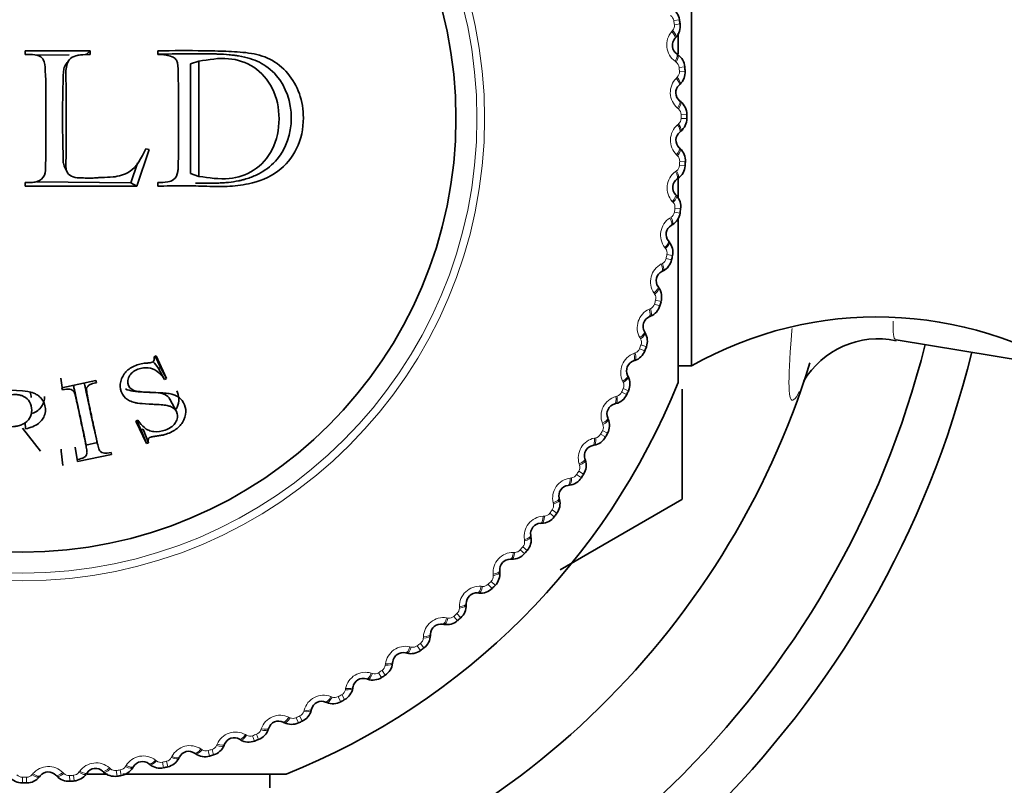
# Model space of a CAD drawing. Units: millimetres. Extents: x 0 to 1478, y 0 to 1758.
# Drawn here: x 772 to 793, y 778 to 794 of the extents above; entities that cross this region are included whole.
import ezdxf
from ezdxf import colors
from ezdxf.entities.mleader import LeaderData, LeaderLine
from ezdxf.math import Vec2, Vec3

# ---------------------------------------------------------------- set-up
doc = ezdxf.new("R2010")
doc.units = ezdxf.units.MM
doc.layers.add('DV3_Défaut', color=7, linetype='Continuous')
doc.layers.add('Défaut', color=7, linetype='Continuous')

# ---------------------------------------------------------------- blocks, each defined once
blk = doc.blocks.new('_DOT')
at = {"color": 0}
blk.add_line((0, 0), (-1, 0), dxfattribs=at)
at = {"color": 0, "const_width": 0.333}
blk.add_lwpolyline([(-0.1665, 0, 1), (0.1665, 0, 1)], format="xyb", close=True, dxfattribs=at)
blk = doc.blocks.new('SE2')
at = {"layer": 'DV3_Défaut', "color": 7, "linetype": 'Continuous', "lineweight": 35}
for p, q in [((786.517, 797.644), (786.517, 787.145)), ((786.185, 794.115), (786.166, 794.094)), ((786.232, 794.207), (786.232, 793.768)), ((772.372, 793.754), (772.372, 793.832)), ((772.372, 793.832), (773.751, 793.832)), ((772.597, 793.74), (773.308, 793.747)), ((773.669, 793.75), (773.751, 793.832)), ((773.751, 793.832), (773.751, 793.754)), ((775.188, 793.754), (775.188, 793.832)), ((786.202, 793.765), (786.226, 793.749)), ((775.887, 793.552), (776.062, 793.609)), ((775.887, 793.552), (775.887, 791.225)), ((776.062, 793.609), (776.062, 791.167)), ((786.273, 793.122), (786.252, 793.102)), ((786.265, 792.771), (786.287, 792.753)), ((786.289, 792.124), (786.267, 792.106)), ((775.008, 791.738), (774.743, 790.958)), ((774.936, 791.752), (775.008, 791.738)), ((786.256, 791.775), (786.277, 791.756)), ((774.761, 791.45), (774.619, 791.032)), ((775.887, 791.225), (776.062, 791.167)), ((772.372, 790.958), (772.372, 791.035)), ((774.619, 791.032), (772.619, 791.051)), ((774.619, 791.032), (774.743, 790.958)), ((775.188, 790.958), (775.188, 791.035)), ((786.234, 791.128), (786.211, 791.111)), ((786.232, 791.167), (786.232, 790.698)), ((774.743, 790.958), (772.372, 790.958)), ((786.177, 790.783), (786.196, 790.761)), ((786.109, 790.138), (786.084, 790.123)), ((786.232, 790.266), (786.232, 786.794)), ((786.026, 789.798), (786.044, 789.775)), ((785.912, 789.16), (785.887, 789.147)), ((785.806, 788.827), (785.822, 788.803)), ((785.647, 788.199), (785.621, 788.187)), ((785.517, 787.873), (785.532, 787.848)), ((790.863, 787.701), (794.488, 787.097)), ((775.153, 787.356), (775.111, 787.336)), ((775.246, 787.111), (775.136, 787.348)), ((775.377, 786.875), (775.153, 787.356)), ((785.314, 787.258), (785.287, 787.249)), ((775.207, 787.092), (775.246, 787.111)), ((775.207, 787.092), (775.335, 786.856)), ((775.246, 787.111), (775.377, 786.875)), ((786.232, 787.145), (786.517, 787.145)), ((773.128, 786.884), (773.165, 786.635)), ((773.875, 786.832), (773.156, 786.679)), ((773.885, 786.788), (773.875, 786.832)), ((775.335, 786.856), (775.377, 786.875)), ((785.161, 786.943), (785.174, 786.917)), ((773.156, 786.679), (773.165, 786.635)), ((786.317, 786.653), (786.317, 784.313)), ((775.584, 786.176), (775.447, 786.437)), ((784.914, 786.344), (784.886, 786.337)), ((774.766, 785.991), (774.725, 785.972)), ((774.725, 785.972), (774.948, 785.495)), ((774.745, 785.981), (774.838, 785.782)), ((784.739, 786.041), (784.75, 786.014)), ((772.316, 785.826), (772.697, 785.336)), ((772.377, 785.943), (772.379, 785.808)), ((773.659, 785.49), (773.603, 785.779)), ((773.836, 785.812), (773.902, 785.524)), ((774.838, 785.782), (774.877, 785.8)), ((774.838, 785.782), (774.948, 785.495)), ((774.877, 785.8), (774.989, 785.514)), ((773.139, 785.336), (773.139, 785.378)), ((773.139, 785.336), (773.174, 785.029)), ((773.439, 785.417), (773.488, 785.114)), ((773.664, 785.465), (773.907, 785.516)), ((774.948, 785.495), (774.989, 785.514)), ((784.451, 785.461), (784.422, 785.455)), ((773.479, 785.157), (773.488, 785.114)), ((773.488, 785.114), (774.208, 785.267)), ((774.208, 785.267), (774.199, 785.31)), ((784.255, 785.171), (784.264, 785.143)), ((783.925, 784.613), (783.896, 784.61)), ((783.709, 784.337), (783.716, 784.31)), ((786.315, 784.311), (783.73, 782.818)), ((783.34, 783.805), (783.312, 783.803)), ((783.105, 783.545), (783.11, 783.517)), ((782.699, 783.04), (782.671, 783.041)), ((782.446, 782.798), (782.449, 782.77)), ((782.006, 782.323), (781.977, 782.326)), ((781.736, 782.1), (781.737, 782.071)), ((781.263, 781.658), (781.234, 781.663)), ((780.977, 781.454), (780.976, 781.426)), ((780.474, 781.047), (780.446, 781.054)), ((780.175, 780.864), (780.172, 780.836)), ((779.332, 780.333), (779.327, 780.305)), ((779.644, 780.494), (779.616, 780.503)), ((778.776, 780.002), (778.749, 780.012)), ((778.454, 779.863), (778.447, 779.836)), ((777.875, 779.572), (777.849, 779.585)), ((777.544, 779.458), (777.535, 779.43)), ((776.608, 779.118), (776.597, 779.091)), ((776.946, 779.208), (776.922, 779.223)), ((775.994, 778.912), (775.97, 778.928)), ((774.675, 778.642), (774.66, 778.617)), ((775.023, 778.684), (775, 778.702)), ((775.65, 778.845), (775.637, 778.82)), ((772.694, 778.446), (772.676, 778.424)), ((773.044, 778.438), (773.024, 778.459)), ((773.688, 778.509), (773.671, 778.485)), ((774.125, 778.479), (773.688, 778.479)), ((774.038, 778.526), (774.017, 778.545)), ((777.917, 778.479), (774.444, 778.479)), ((777.567, 778.194), (777.567, 778.479))]:
    blk.add_line(p, q, dxfattribs=at)
at = {"layer": 'DV3_Défaut', "color": 7, "linetype": 'Continuous', "lineweight": 18}
for p, q in [((786.26, 794.489), (786.141, 794.472)), ((786.273, 794.401), (786.154, 794.384)), ((786.098, 794.24), (786.117, 794.261)), ((786.191, 793.592), (786.168, 793.609)), ((786.374, 793.489), (786.254, 793.48)), ((786.195, 793.252), (786.215, 793.272)), ((786.381, 793.4), (786.261, 793.392)), ((786.242, 792.599), (786.22, 792.617)), ((786.417, 792.484), (786.296, 792.483)), ((786.221, 792.259), (786.243, 792.278)), ((786.296, 792.394), (786.417, 792.394)), ((786.221, 791.605), (786.2, 791.625)), ((786.261, 791.397), (786.381, 791.388)), ((786.267, 791.486), (786.387, 791.478)), ((786.176, 791.268), (786.199, 791.285)), ((786.129, 790.615), (786.11, 790.637)), ((786.154, 790.405), (786.273, 790.388)), ((786.166, 790.493), (786.286, 790.476)), ((786.06, 790.282), (786.084, 790.297)), ((785.967, 789.635), (785.949, 789.657)), ((785.995, 789.51), (786.113, 789.485)), ((785.874, 789.307), (785.9, 789.32)), ((785.977, 789.423), (786.095, 789.397)), ((785.735, 788.668), (785.719, 788.692)), ((785.755, 788.541), (785.871, 788.508)), ((785.62, 788.348), (785.646, 788.359)), ((785.73, 788.456), (785.846, 788.422)), ((785.435, 787.72), (785.421, 787.745)), ((785.297, 787.409), (785.324, 787.419)), ((785.415, 787.509), (785.528, 787.467)), ((785.446, 787.592), (785.559, 787.551)), ((785.068, 786.796), (785.056, 786.822)), ((785.033, 786.587), (785.143, 786.537)), ((785.069, 786.668), (785.18, 786.618)), ((784.908, 786.496), (784.936, 786.503)), ((784.636, 785.901), (784.626, 785.927)), ((784.628, 785.773), (784.735, 785.716)), ((784.455, 785.613), (784.483, 785.618)), ((784.586, 785.695), (784.692, 785.637)), ((784.125, 784.911), (784.227, 784.847)), ((784.142, 785.038), (784.133, 785.066)), ((783.941, 784.764), (783.969, 784.768)), ((784.077, 784.837), (784.179, 784.771)), ((783.561, 784.088), (783.658, 784.016)), ((783.587, 784.214), (783.58, 784.241)), ((783.367, 783.954), (783.395, 783.956)), ((783.508, 784.017), (783.605, 783.945)), ((782.975, 783.43), (782.97, 783.459)), ((782.882, 783.24), (782.973, 783.161)), ((782.94, 783.307), (783.031, 783.229)), ((782.736, 783.187), (782.765, 783.187)), ((782.308, 782.693), (782.305, 782.721)), ((782.053, 782.467), (782.081, 782.465)), ((782.202, 782.509), (782.287, 782.424)), ((782.264, 782.572), (782.35, 782.488)), ((781.59, 782.005), (781.59, 782.033)), ((781.32, 781.798), (781.348, 781.794)), ((781.471, 781.829), (781.55, 781.738)), ((781.538, 781.888), (781.618, 781.797)), ((780.826, 781.37), (780.827, 781.398)), ((780.541, 781.183), (780.569, 781.176)), ((780.694, 781.203), (780.767, 781.107)), ((780.765, 781.257), (780.838, 781.161)), ((780.017, 780.791), (780.021, 780.819)), ((779.72, 780.625), (779.748, 780.616)), ((779.875, 780.634), (779.94, 780.533)), ((779.949, 780.682), (780.015, 780.581)), ((778.862, 780.127), (778.888, 780.116)), ((779.016, 780.125), (779.074, 780.019)), ((779.094, 780.168), (779.153, 780.062)), ((779.17, 780.271), (779.176, 780.299)), ((777.97, 779.691), (777.996, 779.679)), ((778.205, 779.715), (778.255, 779.606)), ((778.288, 779.813), (778.295, 779.841)), ((778.124, 779.678), (778.174, 779.569)), ((777.049, 779.32), (777.074, 779.306)), ((777.202, 779.296), (777.244, 779.183)), ((777.285, 779.328), (777.328, 779.215)), ((777.375, 779.419), (777.384, 779.446)), ((776.436, 779.091), (776.448, 779.118)), ((775.477, 778.831), (775.49, 778.857)), ((776.105, 779.016), (776.128, 779)), ((776.255, 778.981), (776.289, 778.865)), ((776.34, 779.007), (776.375, 778.891)), ((774.501, 778.641), (774.516, 778.665)), ((775.141, 778.78), (775.163, 778.762)), ((775.288, 778.735), (775.314, 778.617)), ((775.375, 778.754), (775.401, 778.636)), ((772.522, 778.47), (772.54, 778.492)), ((773.174, 778.516), (773.194, 778.496)), ((773.314, 778.451), (773.323, 778.33)), ((773.403, 778.457), (773.412, 778.337)), ((773.515, 778.52), (773.531, 778.543)), ((774.162, 778.613), (774.183, 778.594)), ((774.306, 778.557), (774.324, 778.438)), ((774.394, 778.57), (774.412, 778.451)), ((772.317, 778.415), (772.317, 778.294)), ((772.406, 778.415), (772.406, 778.295))]:
    blk.add_line(p, q, dxfattribs=at)
for radius in [9.809, 9.646]:
    blk.add_circle((772.317, 792.394), radius, dxfattribs=at)
at = {"layer": 'DV3_Défaut', "color": 7, "linetype": 'Continuous', "lineweight": 35}
blk.add_circle((772.317, 792.394), 9.2, dxfattribs=at)
for centre, radius, start, end in [((785.912, 794.436), 0.353, 8.7508, 58.8953), ((785.924, 794.352), 0.353, 317.8221, 7.9858), ((772.317, 792.394), 14.1, 8.1818, 8.5452), ((786.329, 793.946), 0.22, 137.6261, 235.01), ((786.023, 793.461), 0.353, 4.6599, 54.8044), ((797.67, 774.211), 31.158, 141.4367, 141.6061), ((772.317, 792.394), 14.1, 4.0909, 4.4543), ((786.029, 793.376), 0.353, 313.7312, 3.8949), ((786.404, 792.942), 0.22, 133.5352, 230.9191), ((786.064, 792.48), 0.353, 0.569, 50.7135), ((772.317, 792.394), 14.1, 0, 0.3634), ((786.064, 792.396), 0.353, 309.6403, 359.804), ((786.407, 791.936), 0.22, 129.4443, 226.8282), ((786.035, 791.499), 0.353, 356.4781, 46.6226), ((774.066, 791.721), 0.923, 197.2768, 211.7508), ((772.317, 792.394), 14.1, 355.9091, 356.2725), ((786.029, 791.415), 0.353, 305.5494, 355.7131), ((786.338, 790.932), 0.22, 125.3534, 222.7373), ((785.936, 790.523), 0.353, 352.3872, 42.5317), ((785.925, 790.439), 0.353, 301.4584, 351.6222), ((772.317, 792.394), 14.1, 351.8182, 352.1816), ((786.198, 789.935), 0.22, 121.2625, 218.6464), ((785.768, 789.556), 0.353, 348.2963, 38.4408), ((785.75, 789.473), 0.353, 297.3675, 347.5313), ((772.317, 792.394), 14.1, 347.7273, 348.0907), ((785.987, 788.951), 0.22, 117.1716, 214.5555), ((785.531, 788.604), 0.353, 344.2054, 34.3499), ((772.317, 792.394), 14.1, 343.6364, 343.9998), ((785.508, 788.522), 0.353, 293.2766, 343.4404), ((785.707, 787.985), 0.22, 113.0806, 210.4646), ((790.461, 780.184), 8, 57.008, 119.5365), ((785.227, 787.671), 0.353, 340.1145, 30.259), ((790.479, 785.876), 1.843, 78.082, 149.2944), ((772.317, 792.394), 19.75, 282.5479, 345.9473), ((772.317, 792.394), 20.75, 282.5088, 346.169), ((785.198, 787.591), 0.353, 289.1857, 339.3495), ((772.317, 792.394), 14.1, 339.5455, 339.9089), ((785.358, 787.041), 0.22, 108.9897, 206.3737), ((772.317, 792.394), 17.5, 284.2154, 342.7591), ((772.317, 792.394), 15, 291.9213, 338.0787), ((784.857, 786.762), 0.353, 336.0236, 26.1681), ((772.317, 792.394), 14.1, 335.4545, 335.818), ((784.822, 786.685), 0.353, 285.0948, 335.2586), ((784.943, 786.124), 0.22, 104.8988, 202.2828), ((784.424, 785.882), 0.353, 331.9326, 22.0772), ((784.383, 785.807), 0.353, 281.0039, 331.1676), ((772.317, 792.394), 14.1, 331.3636, 331.727), ((772.317, 792.394), 27.5, 284.8109, 345.1891), ((784.464, 785.239), 0.22, 100.8079, 198.1919), ((783.928, 785.034), 0.353, 327.8417, 17.9862), ((783.883, 784.963), 0.353, 276.913, 327.0767), ((772.317, 792.394), 14.1, 327.2727, 327.6361), ((783.922, 784.391), 0.22, 96.717, 194.1009), ((783.373, 784.225), 0.353, 323.7508, 13.8953), ((772.317, 792.394), 16.165, 329.995, 330.005), ((783.323, 784.157), 0.353, 272.8221, 322.9858), ((772.317, 792.394), 14.1, 323.1818, 323.5452), ((783.322, 783.584), 0.22, 92.6261, 190.01), ((782.762, 783.457), 0.353, 319.6599, 9.8044), ((782.665, 782.821), 0.22, 88.5352, 185.9191), ((782.707, 783.393), 0.353, 268.7312, 318.8949), ((772.317, 792.394), 14.1, 319.0909, 319.4543), ((782.098, 782.734), 0.353, 315.569, 5.7135), ((782.039, 782.674), 0.353, 264.6403, 314.804), ((772.317, 792.394), 14.1, 315, 315.3634), ((781.956, 782.107), 0.22, 84.4443, 181.8282), ((781.384, 782.061), 0.353, 311.4781, 1.6226), ((772.317, 792.394), 14.1, 310.9091, 311.2725), ((781.197, 781.446), 0.22, 80.3534, 177.7373), ((781.32, 782.006), 0.353, 260.5494, 310.7131), ((780.624, 781.441), 0.353, 307.3872, 357.5317), ((772.317, 792.394), 14.1, 306.8182, 307.1816), ((780.394, 780.84), 0.22, 76.2625, 173.6464), ((780.556, 781.39), 0.353, 256.4584, 306.6222), ((779.821, 780.876), 0.353, 303.2963, 353.4408), ((779.75, 780.83), 0.353, 252.3675, 302.5313), ((772.317, 792.394), 14.1, 302.7273, 303.0907), ((779.549, 780.293), 0.22, 72.1716, 169.5555), ((778.981, 780.37), 0.353, 299.2054, 349.3499), ((778.667, 779.808), 0.22, 68.0806, 165.4646), ((778.906, 780.329), 0.353, 248.2766, 298.4404), ((772.317, 792.394), 14.1, 298.6364, 298.9998), ((778.106, 779.925), 0.353, 295.1145, 345.259), ((777.753, 779.387), 0.22, 63.9897, 161.3737), ((778.029, 779.89), 0.353, 244.1857, 294.3495), ((772.317, 792.394), 14.1, 294.5455, 294.9089), ((777.201, 779.544), 0.353, 291.0236, 341.1681), ((776.272, 779.228), 0.353, 286.9326, 337.0772), ((776.811, 779.033), 0.22, 59.8988, 157.2828), ((777.122, 779.514), 0.353, 240.0948, 290.2586), ((772.317, 792.394), 14.1, 290.4545, 290.818), ((775.847, 778.746), 0.22, 55.8079, 153.1919), ((776.191, 779.204), 0.353, 236.0039, 286.1676), ((772.317, 792.394), 14.1, 286.3636, 286.727), ((774.864, 778.529), 0.22, 51.717, 149.1009), ((775.24, 778.961), 0.353, 231.913, 282.0767), ((775.323, 778.98), 0.353, 282.8417, 332.9862), ((772.865, 778.308), 0.22, 43.5352, 140.9191), ((773.299, 778.682), 0.353, 223.7312, 273.8949), ((773.383, 778.688), 0.353, 274.6599, 324.8044), ((773.868, 778.383), 0.22, 47.6261, 145.01), ((774.275, 778.787), 0.353, 227.8221, 277.9858), ((772.317, 792.394), 14.1, 278.1818, 278.5452), ((774.358, 778.799), 0.353, 278.7508, 328.8953), ((772.317, 792.394), 14.1, 282.2727, 282.6361), ((772.318, 778.647), 0.353, 219.6403, 269.804), ((772.317, 792.394), 14.1, 270, 270.3634), ((772.403, 778.647), 0.353, 270.569, 320.7135), ((772.317, 792.394), 14.1, 274.0909, 274.4543)]:
    blk.add_arc(centre, radius, start, end, dxfattribs=at)
at = {"layer": 'DV3_Défaut', "color": 7, "linetype": 'Continuous', "lineweight": 18}
for centre, radius, start, end in [((785.99, 794.449), 0.152, 8.382, 58.1511), ((786.003, 794.362), 0.152, 318.5766, 8.3444), ((772.317, 792.394), 13.979, 8.1818, 8.5452), ((786.421, 793.956), 0.43, 138.7178, 233.9183), ((786.102, 793.469), 0.152, 4.2911, 54.0602), ((772.317, 792.394), 13.979, 4.0909, 4.4543), ((786.109, 793.38), 0.152, 314.4857, 4.2535), ((786.497, 792.946), 0.43, 134.6269, 229.8274), ((786.143, 792.482), 0.152, 0.2002, 49.9693), ((772.317, 792.394), 13.979, 0, 0.3634), ((786.5, 791.933), 0.43, 130.536, 225.7365), ((786.144, 792.394), 0.152, 310.3948, 0.1625), ((786.115, 791.496), 0.152, 356.1093, 45.8783), ((786.109, 791.408), 0.152, 306.3039, 356.0716), ((772.317, 792.394), 13.979, 355.9091, 356.2725), ((786.431, 790.922), 0.43, 126.4451, 221.6456), ((786.015, 790.514), 0.152, 352.0184, 41.7874), ((786.003, 790.426), 0.152, 302.213, 351.9807), ((772.317, 792.394), 13.979, 351.8182, 352.1816), ((786.29, 789.919), 0.43, 122.3542, 217.5547), ((785.846, 789.541), 0.152, 347.9275, 37.6965), ((772.317, 792.394), 13.979, 347.7273, 348.0907), ((786.078, 788.929), 0.43, 118.2633, 213.4638), ((785.828, 789.455), 0.152, 298.1221, 347.8898), ((772.317, 792.394), 13.979, 343.6364, 343.9998), ((785.608, 788.584), 0.152, 343.8366, 33.6056), ((785.795, 787.956), 0.43, 114.1724, 209.3729), ((785.584, 788.498), 0.152, 294.0312, 343.7989), ((785.303, 787.645), 0.152, 339.7457, 29.5147), ((785.272, 787.562), 0.152, 289.9402, 339.708), ((772.317, 792.394), 13.979, 339.5455, 339.9089), ((785.444, 787.005), 0.43, 110.0815, 205.282), ((784.931, 786.731), 0.152, 335.6548, 25.4238), ((784.894, 786.65), 0.152, 285.8493, 335.6171), ((772.317, 792.394), 13.979, 335.4545, 335.818), ((785.027, 786.083), 0.43, 105.9905, 201.191), ((772.317, 792.394), 13.979, 331.3636, 331.727), ((784.494, 785.845), 0.152, 331.5639, 21.3329), ((784.544, 785.192), 0.43, 101.8996, 197.1001), ((784.452, 785.767), 0.152, 281.7584, 331.5262), ((772.317, 792.394), 13.979, 327.2727, 327.6361), ((783.996, 784.993), 0.152, 327.4729, 17.242), ((783.999, 784.338), 0.43, 97.8087, 193.0092), ((783.949, 784.919), 0.152, 277.6675, 327.4353), ((772.317, 792.394), 13.979, 323.1818, 323.5452), ((783.438, 784.179), 0.152, 323.382, 13.1511), ((783.394, 783.525), 0.43, 93.7178, 188.9183), ((783.386, 784.108), 0.152, 273.5766, 323.3444), ((782.766, 783.339), 0.152, 269.4857, 319.2535), ((772.317, 792.394), 13.979, 319.0909, 319.4543), ((782.824, 783.406), 0.152, 319.2911, 9.0602), ((782.734, 782.758), 0.43, 89.6269, 184.8274), ((782.156, 782.68), 0.152, 315.2002, 4.9693), ((782.02, 782.039), 0.43, 85.536, 180.7365), ((782.094, 782.617), 0.152, 265.3948, 315.1625), ((772.317, 792.394), 13.979, 315, 315.3634), ((781.438, 782.003), 0.152, 311.1093, 0.8783), ((781.256, 781.373), 0.43, 81.4451, 176.6456), ((781.371, 781.944), 0.152, 261.3039, 311.0716), ((772.317, 792.394), 13.979, 310.9091, 311.2725), ((780.673, 781.378), 0.152, 307.0184, 356.7874), ((780.447, 780.764), 0.43, 77.3542, 172.5547), ((780.603, 781.325), 0.152, 257.213, 306.9807), ((772.317, 792.394), 13.979, 306.8182, 307.1816), ((779.866, 780.81), 0.152, 302.9275, 352.6965), ((779.597, 780.213), 0.43, 73.2633, 168.4638), ((779.792, 780.762), 0.152, 253.1221, 302.8898), ((772.317, 792.394), 13.979, 302.7273, 303.0907), ((778.709, 779.725), 0.43, 69.1724, 164.3729), ((778.943, 780.259), 0.152, 249.0312, 298.7989), ((772.317, 792.394), 13.979, 298.6364, 298.9998), ((779.021, 780.301), 0.152, 298.8366, 348.6056), ((777.789, 779.301), 0.43, 65.0815, 160.282), ((772.317, 792.394), 13.979, 294.5455, 294.9089), ((778.141, 779.854), 0.152, 294.7457, 344.5147), ((778.06, 779.817), 0.152, 244.9402, 294.708), ((776.841, 778.944), 0.43, 60.9905, 156.191), ((777.148, 779.439), 0.152, 240.8493, 290.6171), ((772.317, 792.394), 13.979, 290.4545, 290.818), ((777.231, 779.47), 0.152, 290.6548, 340.4238), ((775.87, 778.656), 0.43, 56.8996, 152.1001), ((776.297, 779.153), 0.152, 286.5639, 336.3329), ((774.881, 778.437), 0.43, 52.8087, 148.0092), ((776.212, 779.127), 0.152, 236.7584, 286.5262), ((772.317, 792.394), 13.979, 286.3636, 286.727), ((772.868, 778.214), 0.43, 44.6269, 139.8274), ((773.879, 778.29), 0.43, 48.7178, 143.9183), ((775.256, 778.883), 0.152, 232.6675, 282.4353), ((772.317, 792.394), 13.979, 282.2727, 282.6361), ((775.342, 778.902), 0.152, 282.4729, 332.242), ((772.316, 778.567), 0.152, 220.3948, 270.1625), ((772.405, 778.568), 0.152, 270.2002, 319.9693), ((773.303, 778.603), 0.152, 224.4857, 274.2535), ((772.317, 792.394), 13.979, 274.0909, 274.4543), ((773.391, 778.609), 0.152, 274.2911, 324.0602), ((774.284, 778.708), 0.152, 228.5766, 278.3444), ((772.317, 792.394), 13.979, 278.1818, 278.5452), ((774.372, 778.721), 0.152, 278.382, 328.1511), ((772.317, 792.394), 13.979, 270, 270.3634)]:
    blk.add_arc(centre, radius, start, end, dxfattribs=at)
for centre, major_axis, ratio, start_param, end_param in [((786.018, 794.229), (0.148, -0.135), 0.32048, 0, 1.308094), ((786.038, 794.25), (0.148, -0.135), 0.31896, 0, 1.309962), ((786.088, 793.602), (0.115, 0.164), 0.32048, 4.975091, 6.283185), ((786.111, 793.585), (0.115, 0.164), 0.31896, 4.973224, 6.283185), ((786.135, 793.267), (0.138, -0.145), 0.31896, 0, 1.309962), ((786.114, 793.247), (0.138, -0.145), 0.32048, 0, 1.308094), ((786.139, 792.616), (0.126, 0.155), 0.32048, 4.975091, 6.283185), ((786.161, 792.598), (0.126, 0.155), 0.31896, 4.973224, 6.283185), ((786.14, 792.26), (-0.127, 0.154), 0.32048, 3.141593, 4.449687), ((786.162, 792.279), (-0.127, 0.154), 0.31896, 3.141593, 4.451554), ((786.119, 791.63), (-0.137, -0.146), 0.32048, 1.833498, 3.141593), ((786.14, 791.61), (-0.137, -0.146), 0.31896, 1.831631, 3.141593), ((786.095, 791.274), (-0.116, 0.163), 0.32048, 3.141593, 4.449687), ((786.119, 791.291), (-0.116, 0.163), 0.31896, 3.141593, 4.451554), ((786.03, 790.647), (-0.147, -0.136), 0.32048, 1.833498, 3.141593), ((786.049, 790.626), (-0.147, -0.136), 0.31896, 1.831631, 3.141593), ((785.98, 790.294), (-0.104, 0.171), 0.32048, 3.141593, 4.449687), ((786.005, 790.309), (-0.104, 0.171), 0.31896, 3.141593, 4.451554), ((785.87, 789.673), (-0.156, -0.125), 0.32048, 1.833498, 3.141593), ((785.888, 789.651), (-0.156, -0.125), 0.31896, 1.831631, 3.141591), ((785.796, 789.325), (-0.091, 0.178), 0.32048, 3.141593, 4.449687), ((785.821, 789.338), (-0.091, 0.178), 0.31896, 3.141593, 4.451554), ((785.641, 788.713), (-0.165, -0.113), 0.32048, 1.833498, 3.141593), ((785.658, 788.689), (-0.165, -0.113), 0.31896, 1.831631, 3.141593), ((785.542, 788.371), (-0.078, 0.184), 0.32048, 3.141593, 4.449687), ((785.569, 788.383), (-0.078, 0.184), 0.31896, 3.141593, 4.451554), ((785.345, 787.772), (-0.172, -0.101), 0.32048, 1.833498, 3.141593), ((785.359, 787.747), (-0.172, -0.101), 0.31896, 1.831631, 3.141593), ((785.249, 787.447), (-0.065, 0.189), 0.31896, 3.141593, 4.451554), ((785.221, 787.438), (-0.065, 0.189), 0.32048, 3.141593, 4.449687), ((784.982, 786.854), (-0.179, -0.089), 0.32048, 1.833498, 3.141593), ((784.995, 786.828), (-0.179, -0.089), 0.31896, 1.831631, 3.141593), ((784.835, 786.53), (-0.051, 0.193), 0.32048, 3.141593, 4.449687), ((784.863, 786.537), (-0.051, 0.193), 0.31896, 3.141593, 4.451554), ((784.554, 785.965), (-0.185, -0.076), 0.32048, 1.833498, 3.141593), ((784.565, 785.938), (-0.185, -0.076), 0.31896, 1.831631, 3.141593), ((784.385, 785.652), (-0.038, 0.196), 0.32048, 3.141593, 4.449687), ((784.413, 785.657), (-0.038, 0.196), 0.31896, 3.141593, 4.451554), ((784.065, 785.108), (-0.19, -0.062), 0.32048, 1.833498, 3.141593), ((784.074, 785.081), (-0.19, -0.062), 0.31896, 1.831631, 3.141593), ((783.873, 784.808), (-0.023, 0.199), 0.32048, 3.141593, 4.449687), ((783.902, 784.812), (-0.023, 0.199), 0.31896, 3.141593, 4.451554), ((783.515, 784.289), (-0.194, -0.049), 0.32048, 1.833498, 3.141593), ((783.522, 784.261), (-0.194, -0.049), 0.31896, 1.831631, 3.141593), ((783.302, 784.003), (-0.009, 0.2), 0.32048, 3.141593, 4.449687), ((783.331, 784.004), (-0.009, 0.2), 0.31896, 3.141593, 4.451554), ((782.908, 783.511), (-0.197, -0.035), 0.32048, 1.833498, 3.141593), ((782.913, 783.482), (-0.197, -0.035), 0.31896, 1.831631, 3.141593), ((782.676, 783.241), (0.005, 0.2), 0.32048, 3.141593, 4.449687), ((782.705, 783.24), (0.005, 0.2), 0.31896, 3.141593, 4.451554), ((782.247, 782.778), (-0.199, -0.021), 0.32048, 1.833498, 3.141593), ((782.25, 782.749), (-0.199, -0.021), 0.31896, 1.831631, 3.141593), ((781.996, 782.525), (0.019, 0.199), 0.32048, 3.141593, 4.449687), ((782.025, 782.522), (0.019, 0.199), 0.31896, 3.141593, 4.451554), ((781.536, 782.094), (-0.2, -0.006), 0.32048, 1.833498, 3.141593), ((781.537, 782.065), (-0.2, -0.006), 0.31896, 1.831631, 3.141593), ((781.268, 781.86), (0.034, 0.197), 0.32048, 3.141593, 4.449687), ((781.296, 781.855), (0.034, 0.197), 0.31896, 3.141593, 4.451554), ((780.776, 781.433), (-0.2, 0.008), 0.31896, 1.831631, 3.141593), ((780.778, 781.462), (-0.2, 0.008), 0.32048, 1.833498, 3.141593), ((780.493, 781.248), (0.047, 0.194), 0.32048, 3.141593, 4.449687), ((780.521, 781.241), (0.047, 0.194), 0.31896, 3.141593, 4.451554), ((779.973, 780.858), (-0.199, 0.022), 0.31896, 1.831631, 3.141593), ((779.976, 780.887), (-0.199, 0.022), 0.32048, 1.833498, 3.141593), ((779.677, 780.693), (0.061, 0.19), 0.32048, 3.141593, 4.449687), ((779.705, 780.684), (0.061, 0.19), 0.31896, 3.141593, 4.451554), ((779.136, 780.369), (-0.197, 0.036), 0.32048, 1.833498, 3.141593), ((778.824, 780.198), (0.075, 0.186), 0.32048, 3.141593, 4.449687), ((778.851, 780.187), (0.075, 0.186), 0.31896, 3.141593, 4.451554), ((779.13, 780.341), (-0.197, 0.036), 0.31896, 1.831631, 3.141593), ((777.937, 779.765), (0.088, 0.18), 0.32048, 3.141593, 4.449687), ((778.253, 779.886), (-0.194, 0.05), 0.31896, 1.831631, 3.141593), ((778.26, 779.914), (-0.194, 0.05), 0.32048, 1.833498, 3.141593), ((777.963, 779.752), (0.088, 0.18), 0.31896, 3.141593, 4.451554), ((777.022, 779.396), (0.1, 0.173), 0.32048, 3.141593, 4.449687), ((777.047, 779.382), (0.1, 0.173), 0.31896, 3.141593, 4.451554), ((777.346, 779.494), (-0.19, 0.064), 0.31896, 1.831631, 3.141593), ((777.355, 779.521), (-0.19, 0.064), 0.32048, 1.833498, 3.141593), ((776.413, 779.168), (-0.184, 0.077), 0.31896, 1.831631, 3.141593), ((776.424, 779.195), (-0.184, 0.077), 0.32048, 1.833498, 3.141593), ((775.472, 778.935), (-0.179, 0.09), 0.32048, 1.833498, 3.141593), ((776.083, 779.093), (0.112, 0.165), 0.32048, 3.141593, 4.449687), ((776.106, 779.077), (0.112, 0.165), 0.31896, 3.141593, 4.451554), ((774.503, 778.745), (-0.172, 0.103), 0.32048, 1.833498, 3.141593), ((775.124, 778.859), (0.124, 0.157), 0.32048, 3.141593, 4.449687), ((775.147, 778.841), (0.124, 0.157), 0.31896, 3.141593, 4.451554), ((775.459, 778.91), (-0.179, 0.09), 0.31896, 1.831631, 3.141593), ((772.521, 778.55), (-0.155, 0.126), 0.31896, 1.831631, 3.141593), ((772.539, 778.572), (-0.155, 0.126), 0.32048, 1.833498, 3.141593), ((773.169, 778.597), (0.145, 0.138), 0.32048, 3.141593, 4.449687), ((773.189, 778.576), (0.145, 0.138), 0.31896, 3.141593, 4.451554), ((773.508, 778.6), (-0.164, 0.115), 0.31896, 1.831631, 3.141593), ((773.524, 778.623), (-0.164, 0.115), 0.32048, 1.833498, 3.141593), ((774.151, 778.693), (0.135, 0.148), 0.32048, 3.141593, 4.449687), ((774.173, 778.673), (0.135, 0.148), 0.31896, 3.141593, 4.451554), ((774.489, 778.72), (-0.172, 0.103), 0.31896, 1.831631, 3.141593)]:
    blk.add_ellipse(centre, major_axis=major_axis, ratio=ratio, start_param=start_param, end_param=end_param, dxfattribs=at)
at = {"layer": 'DV3_Défaut', "color": 7, "linetype": 'Continuous', "lineweight": 35}
for points, knots in [([(772.372, 791.035), (772.407, 791.036), (772.477, 791.038), (772.614, 791.037), (772.791, 791.129), (772.81, 791.351), (772.81, 791.759), (772.811, 792.237), (772.809, 792.797), (772.821, 793.145), (772.794, 793.436), (772.796, 793.61), (772.696, 793.722), (772.554, 793.756), (772.441, 793.755), (772.372, 793.754)], [0, 0, 0, 0, 0.031098, 0.062466, 0.123383, 0.185548, 0.248397, 0.499266, 0.607815, 0.750532, 0.809403, 0.875194, 0.898172, 0.938245, 1, 1, 1, 1]), ([(773.751, 793.754), (773.683, 793.752), (773.582, 793.75), (773.43, 793.727), (773.303, 793.662), (773.232, 793.469), (773.241, 793.22), (773.246, 792.914), (773.241, 792.607), (773.246, 792.304), (773.242, 792.001), (773.247, 791.706), (773.239, 791.458), (773.241, 791.24), (773.401, 791.136), (773.563, 791.136), (773.714, 791.127), (773.838, 791.132), (773.929, 791.139), (774.06, 791.146), (774.277, 791.146), (774.689, 791.251), (774.841, 791.56), (774.936, 791.752)], [0, 0, 0, 0, 0.04222, 0.062633, 0.096261, 0.124692, 0.185738, 0.249888, 0.31334, 0.374906, 0.43556, 0.500261, 0.554915, 0.593657, 0.624651, 0.661882, 0.693617, 0.71932, 0.738551, 0.750996, 0.801165, 0.875752, 1, 1, 1, 1]), ([(775.188, 793.832), (775.516, 793.835), (776.005, 793.838), (776.644, 793.822), (777.114, 793.8), (777.581, 793.687), (777.967, 793.373), (778.225, 792.928), (778.314, 792.358), (778.188, 791.734), (777.744, 791.21), (777.189, 791.004), (776.652, 790.939), (776.186, 790.96), (775.695, 790.97), (775.365, 790.962), (775.188, 790.958)], [0, 0, 0, 0, 0.125489, 0.186704, 0.25072, 0.313086, 0.375473, 0.437019, 0.500504, 0.581417, 0.660199, 0.749067, 0.809605, 0.874419, 0.932508, 1, 1, 1, 1]), ([(775.188, 793.762), (775.286, 793.763), (775.387, 793.763), (775.571, 793.764), (775.651, 793.764), (775.776, 793.765), (775.818, 793.765), (775.881, 793.765), (775.903, 793.765), (775.935, 793.766), (775.946, 793.766), (775.967, 793.766), (775.985, 793.766), (776.021, 793.766), (776.075, 793.767), (776.191, 793.768), (776.235, 793.768), (776.31, 793.767), (776.336, 793.767), (776.391, 793.765), (776.427, 793.764), (776.544, 793.76), (776.629, 793.755), (776.742, 793.744), (776.778, 793.74), (776.827, 793.734), (776.843, 793.731), (776.874, 793.727), (776.882, 793.726), (777.079, 793.693), (777.227, 793.647), (777.467, 793.528), (777.599, 793.43), (777.912, 793.067), (778.023, 792.746), (778.021, 792.064), (777.915, 791.761), (777.626, 791.416), (777.508, 791.318), (777.303, 791.203), (777.229, 791.169), (777.112, 791.127), (777.072, 791.114), (777.01, 791.097), (776.989, 791.091), (776.947, 791.081), (776.92, 791.075), (776.836, 791.058), (776.765, 791.047), (776.652, 791.035), (776.613, 791.032), (776.553, 791.028), (776.533, 791.027), (776.492, 791.026), (776.479, 791.025), (776.339, 791.022), (776.244, 791.022), (776.128, 791.023), (776.094, 791.024), (776.05, 791.024), (776.036, 791.025), (776.017, 791.025), (776.011, 791.025), (776, 791.025), (776, 791.025), (775.989, 791.025)], [0, 0, 0, 0, 0.0489292, 0.0489292, 0.0855089, 0.0855089, 0.1037987, 0.1037987, 0.1129436, 0.1129436, 0.117516, 0.117516, 0.1220885, 0.1220885, 0.1586681, 0.1586681, 0.176958, 0.176958, 0.1861029, 0.1861029, 0.1952478, 0.1952478, 0.2318274, 0.2318274, 0.2501173, 0.2501173, 0.2592622, 0.2592622, 0.2684071, 0.2684071, 0.3415664, 0.3415664, 0.4147257, 0.4147257, 0.5610443, 0.5610443, 0.7073628, 0.7073628, 0.7805221, 0.7805221, 0.8171018, 0.8171018, 0.8353916, 0.8353916, 0.8445365, 0.8445365, 0.8536814, 0.8536814, 0.8902611, 0.8902611, 0.9085509, 0.9085509, 0.9176958, 0.9176958, 0.9268407, 0.9268407, 0.9634204, 0.9634204, 0.9817102, 0.9817102, 0.9908551, 0.9908551, 0.9954275, 0.9954275, 1, 1, 1, 1]), ([(775.188, 791.035), (775.259, 791.037), (775.372, 791.041), (775.554, 791.088), (775.617, 791.236), (775.624, 791.41), (775.628, 791.67), (775.629, 792.07), (775.625, 792.56), (775.634, 792.985), (775.619, 793.323), (775.629, 793.518), (775.577, 793.66), (775.481, 793.714), (775.351, 793.748), (775.247, 793.752), (775.188, 793.754)], [0, 0, 0, 0, 0.067091, 0.106352, 0.164095, 0.191468, 0.264335, 0.395796, 0.548173, 0.70068, 0.774892, 0.85083, 0.874261, 0.90411, 0.945385, 1, 1, 1, 1]), ([(773.249, 793.562), (773.219, 793.527), (773.202, 793.487), (773.181, 793.362), (773.181, 793.259), (773.178, 793.108), (773.177, 793.059), (773.175, 792.964), (773.174, 792.925), (773.169, 792.668), (773.167, 792.494), (773.169, 792.127), (773.173, 791.951), (773.178, 791.692), (773.178, 791.642), (773.179, 791.57), (773.179, 791.546), (773.181, 791.5), (773.182, 791.487), (773.184, 791.456)], [0, 0, 0, 0, 0.0658817, 0.0658817, 0.1993271, 0.1993271, 0.2660499, 0.2660499, 0.3327726, 0.3327726, 0.5996636, 0.5996636, 0.8665545, 0.8665545, 0.9332773, 0.9332773, 0.9666386, 0.9666386, 1, 1, 1, 1]), ([(776.062, 791.167), (776.277, 791.134), (776.673, 791.073), (777.255, 791.253), (777.676, 791.727), (777.806, 792.388), (777.679, 793.05), (777.252, 793.528), (776.668, 793.715), (776.272, 793.646), (776.062, 793.609)], [0, 0, 0, 0, 0.135943, 0.250138, 0.369768, 0.499097, 0.629359, 0.748685, 0.86739, 1, 1, 1, 1]), ([(775.111, 787.336), (775.122, 787.287), (775.106, 787.243), (775.08, 787.223), (775.066, 787.218), (775.025, 787.21), (774.99, 787.206), (774.923, 787.203), (774.88, 787.198), (774.799, 787.181), (774.767, 787.172), (774.636, 787.12), (774.567, 787.075), (774.461, 786.962), (774.422, 786.886), (774.385, 786.74), (774.388, 786.669), (774.442, 786.527), (774.492, 786.467), (774.575, 786.412), (774.607, 786.396), (774.662, 786.377), (774.681, 786.372), (774.711, 786.364), (774.722, 786.362), (774.743, 786.358), (774.76, 786.355), (774.809, 786.348), (774.895, 786.339), (775.06, 786.331), (775.106, 786.329), (775.161, 786.327), (775.177, 786.326), (775.203, 786.325), (775.235, 786.323), (775.307, 786.317), (775.349, 786.312), (775.403, 786.302), (775.419, 786.298), (775.448, 786.289), (775.454, 786.287), (775.542, 786.245), (775.586, 786.197), (775.611, 786.091), (775.611, 786.057), (775.594, 785.988), (775.573, 785.948), (775.53, 785.891), (775.502, 785.865), (775.434, 785.819), (775.387, 785.796), (775.27, 785.753), (775.187, 785.743), (775.068, 785.756), (775.031, 785.765), (774.963, 785.793), (774.926, 785.817), (774.862, 785.871), (774.816, 785.923), (774.766, 785.991)], [0, 0, 0, 0, 0.03125, 0.03125, 0.046875, 0.046875, 0.0625, 0.0625, 0.09375, 0.09375, 0.125, 0.125, 0.1875, 0.1875, 0.25, 0.25, 0.3125, 0.3125, 0.375, 0.375, 0.40625, 0.40625, 0.421875, 0.421875, 0.429688, 0.429688, 0.4375, 0.4375, 0.5, 0.5, 0.53125, 0.53125, 0.546875, 0.546875, 0.5625, 0.5625, 0.59375, 0.59375, 0.609375, 0.609375, 0.625, 0.625, 0.6875, 0.6875, 0.71875, 0.71875, 0.75, 0.75, 0.78125, 0.78125, 0.8125, 0.8125, 0.875, 0.875, 0.90625, 0.90625, 0.9375, 0.9375, 1, 1, 1, 1]), ([(774.989, 785.514), (774.975, 785.561), (774.983, 785.6), (775.007, 785.621), (775.021, 785.627), (775.051, 785.636), (775.063, 785.639), (775.082, 785.643), (775.089, 785.644), (775.103, 785.647), (775.118, 785.649), (775.123, 785.65), (775.138, 785.652), (775.187, 785.659), (775.224, 785.664), (775.274, 785.672), (775.296, 785.677), (775.334, 785.686), (775.341, 785.687), (775.457, 785.726), (775.535, 785.768), (775.662, 785.871), (775.705, 785.923), (775.812, 786.156), (775.793, 786.295), (775.683, 786.436), (775.657, 786.46), (775.599, 786.501), (775.557, 786.522), (775.503, 786.542), (775.471, 786.55), (775.413, 786.56), (775.392, 786.562), (775.347, 786.567), (775.313, 786.57), (775.238, 786.575), (775.162, 786.577), (775.001, 786.582), (774.954, 786.585), (774.893, 786.59), (774.875, 786.591), (774.849, 786.594), (774.841, 786.595), (774.825, 786.597), (774.825, 786.597), (774.703, 786.614), (774.646, 786.628), (774.549, 786.735), (774.539, 786.814), (774.597, 786.968), (774.66, 787.027), (774.775, 787.08), (774.814, 787.092), (774.896, 787.106), (774.948, 787.107), (775.116, 787.092), (775.235, 787.01), (775.335, 786.856)], [0, 0, 0, 0, 0.03125, 0.03125, 0.046875, 0.046875, 0.054688, 0.054688, 0.058594, 0.058594, 0.0625, 0.0625, 0.078125, 0.078125, 0.09375, 0.09375, 0.109375, 0.109375, 0.125, 0.125, 0.1875, 0.1875, 0.25, 0.25, 0.375, 0.375, 0.40625, 0.40625, 0.4375, 0.4375, 0.46875, 0.46875, 0.484375, 0.484375, 0.5, 0.5, 0.5625, 0.5625, 0.59375, 0.59375, 0.609375, 0.609375, 0.617188, 0.617188, 0.625, 0.625, 0.6875, 0.6875, 0.75, 0.75, 0.8125, 0.8125, 0.84375, 0.84375, 0.875, 0.875, 1, 1, 1, 1]), ([(772.379, 785.808), (772.495, 785.832), (772.588, 785.871), (772.69, 785.949), (772.719, 785.979), (772.763, 786.043), (772.778, 786.073), (772.814, 786.203), (772.809, 786.281), (772.757, 786.399), (772.734, 786.434), (772.689, 786.481), (772.673, 786.496), (772.646, 786.517), (772.636, 786.524), (772.617, 786.536), (772.601, 786.546), (772.426, 786.645), (772.059, 786.629), (771.46, 786.629)], [0, 0, 0, 0, 0.125, 0.125, 0.1875, 0.1875, 0.25, 0.25, 0.375, 0.375, 0.4375, 0.4375, 0.46875, 0.46875, 0.484375, 0.484375, 0.5, 0.5, 1, 1, 1, 1]), ([(773.165, 786.635), (773.231, 786.649), (773.283, 786.654), (773.344, 786.646), (773.361, 786.641), (773.389, 786.625), (773.405, 786.607), (773.416, 786.588), (773.425, 786.563), (773.441, 786.508), (773.446, 786.486), (773.455, 786.449), (773.458, 786.436), (773.464, 786.408), (773.469, 786.387), (773.486, 786.306), (773.502, 786.233), (773.533, 786.084), (773.55, 786.003), (773.58, 785.862), (773.596, 785.79), (773.619, 785.682), (773.626, 785.645), (773.638, 785.59), (773.642, 785.572), (773.648, 785.544), (773.65, 785.535), (773.654, 785.517), (773.655, 785.512), (773.669, 785.443), (773.678, 785.398), (773.684, 785.344), (773.686, 785.329), (773.687, 785.309), (773.687, 785.303), (773.686, 785.292), (773.687, 785.292), (773.682, 785.265), (773.675, 785.248), (773.656, 785.226), (773.648, 785.218), (773.63, 785.205), (773.614, 785.196), (773.591, 785.184), (773.547, 785.171), (773.479, 785.157)], [0, 0, 0, 0, 0.0625, 0.0625, 0.09375, 0.09375, 0.125, 0.125, 0.1875, 0.1875, 0.21875, 0.21875, 0.234375, 0.234375, 0.25, 0.25, 0.375, 0.375, 0.5, 0.5, 0.625, 0.625, 0.6875, 0.6875, 0.71875, 0.71875, 0.734375, 0.734375, 0.75, 0.75, 0.8125, 0.8125, 0.84375, 0.84375, 0.859375, 0.859375, 0.875, 0.875, 0.90625, 0.90625, 0.921875, 0.921875, 0.9375, 0.9375, 1, 1, 1, 1]), ([(773.398, 786.73), (773.406, 786.698), (773.432, 786.597), (773.466, 786.42), (773.512, 786.208), (773.557, 785.996), (773.588, 785.855), (773.603, 785.782), (773.603, 785.779)], [0, 0, 0, 0, 0.097488, 0.316473, 0.544408, 0.76374, 0.991347, 1, 1, 1, 1]), ([(773.837, 785.811), (773.835, 785.819), (773.816, 785.896), (773.787, 786.044), (773.741, 786.256), (773.697, 786.468), (773.657, 786.644), (773.638, 786.747), (773.632, 786.78)], [0, 0, 0, 0, 0.026387, 0.249429, 0.464544, 0.687924, 0.902716, 1, 1, 1, 1]), ([(774.199, 785.31), (774.137, 785.296), (774.09, 785.291), (774.045, 785.295), (774.019, 785.3), (773.98, 785.316), (773.961, 785.335), (773.949, 785.353), (773.94, 785.376), (773.925, 785.428), (773.92, 785.448), (773.912, 785.482), (773.909, 785.495), (773.903, 785.521), (773.899, 785.539), (773.881, 785.623), (773.866, 785.696), (773.835, 785.84), (773.821, 785.906), (773.789, 786.058), (773.773, 786.134), (773.749, 786.245), (773.741, 786.282), (773.729, 786.337), (773.726, 786.355), (773.72, 786.382), (773.718, 786.391), (773.714, 786.409), (773.713, 786.413), (773.698, 786.486), (773.689, 786.535), (773.681, 786.593), (773.679, 786.609), (773.678, 786.63), (773.678, 786.636), (773.678, 786.647), (773.677, 786.646), (773.681, 786.677), (773.689, 786.695), (773.708, 786.718), (773.715, 786.726), (773.733, 786.74), (773.75, 786.749), (773.776, 786.763), (773.819, 786.775), (773.885, 786.788)], [0, 0, 0, 0, 0.0625, 0.0625, 0.09375, 0.09375, 0.125, 0.125, 0.1875, 0.1875, 0.21875, 0.21875, 0.234375, 0.234375, 0.25, 0.25, 0.375, 0.375, 0.5, 0.5, 0.625, 0.625, 0.6875, 0.6875, 0.71875, 0.71875, 0.734375, 0.734375, 0.75, 0.75, 0.8125, 0.8125, 0.84375, 0.84375, 0.859375, 0.859375, 0.875, 0.875, 0.90625, 0.90625, 0.921875, 0.921875, 0.9375, 0.9375, 1, 1, 1, 1]), ([(774.506, 786.655), (774.554, 786.633), (774.682, 786.601), (774.876, 786.591), (775.105, 786.58), (775.322, 786.571), (775.425, 786.478), (775.448, 786.434)], [0, 0, 0, 0, 0.160298, 0.385703, 0.566145, 0.834433, 1, 1, 1, 1]), ([(775.566, 786.212), (775.578, 786.23), (775.655, 786.363), (775.647, 786.515), (775.59, 786.617)], [0, 0, 0, 0, 0.138898, 1, 1, 1, 1]), ([(771.95, 786.516), (772.036, 786.532), (772.111, 786.539), (772.208, 786.535), (772.238, 786.531), (772.293, 786.518), (772.312, 786.511), (772.397, 786.467), (772.439, 786.429), (772.497, 786.331), (772.512, 786.267), (772.513, 786.141), (772.499, 786.085), (772.441, 785.988), (772.388, 785.943), (772.312, 785.901), (772.284, 785.89), (772.237, 785.875), (772.221, 785.871), (772.195, 785.866), (772.187, 785.864), (772.169, 785.861), (772.154, 785.859), (772.125, 785.855), (772.059, 785.851), (771.95, 785.851)], [0, 0, 0, 0, 0.125, 0.125, 0.1875, 0.1875, 0.25, 0.25, 0.375, 0.375, 0.5, 0.5, 0.625, 0.625, 0.75, 0.75, 0.8125, 0.8125, 0.84375, 0.84375, 0.859375, 0.859375, 0.875, 0.875, 1, 1, 1, 1]), ([(772.525, 786.135), (772.567, 786.152), (772.679, 786.208), (772.772, 786.348), (772.786, 786.46), (772.784, 786.498)], [0, 0, 0, 0, 0.266522, 0.747725, 1, 1, 1, 1])]:
    blk.add_open_spline(points, degree=3, knots=knots, dxfattribs=at)
at = {"layer": 'DV3_Défaut', "color": 7, "linetype": 'Continuous', "lineweight": 18}
blk.add_open_spline([(790.799, 788.093), (790.785, 787.85), (790.8, 787.716), (790.856, 787.704)], degree=3, dxfattribs=at)
blk.add_open_spline([(788.804, 786.599), (788.76, 786.511), (788.722, 786.455), (788.558, 786.325), (788.562, 786.805), (788.643, 787.837), (788.647, 787.888), (788.651, 787.941)], degree=3, knots=[0, 0, 0, 0, 0.183061, 0.183061, 0.960827, 0.960827, 1, 1, 1, 1], dxfattribs=at)
at = {"layer": 'DV3_Défaut', "color": 7, "linetype": 'Continuous', "lineweight": 35}
for points in [[(775.088, 787.232), (775.134, 787.191), (775.17, 787.141), (775.207, 787.092)], [(772.482, 786.586), (772.495, 786.551), (772.503, 786.513), (772.504, 786.477)]]:
    blk.add_open_spline(points, degree=3, dxfattribs=at)

msp = doc.modelspace()

# ---------------------------------------------------------------- block references
at = {"layer": 'Défaut'}
msp.add_blockref('SE2', (0, 0), dxfattribs=at)

# ---------------------------------------------------------------- leaders
at = {"layer": 'Défaut', "color": 7, "linetype": 'Continuous', "lineweight": 18}
ml = msp.add_multileader_mtext('Standard', dxfattribs=at)
ml.set_content('{\\pxsm0.9;\\fSolid Edge ISO|b1||i0||c0|p34;\\W1.;08/12/2021\\P}', color=256)
ml.set_leader_properties()
ml.set_arrow_properties(name='DOT')
ml.build(insert=Vec2(0, 0))
ml.multileader.update_dxf_attribs({"leader_type": 0, "dogleg_length": 0, "arrow_head_size": 12})
ctx = ml.context
ctx.base_point, ctx.char_height, ctx.arrow_head_size, ctx.landing_gap_size = Vec3(1390.407, 1750.708), 12, 12, 4.2
notes = []
notes.append((ctx, [(0, (0, 0, 0), (0, 0), (1, 0), 1, [])]))
ctx.mtext.insert = Vec3(1392.407, 1756.828)
for ctx, leaders in notes:
    for number, flags, end, landing, length, lines in leaders:
        leader = LeaderData()
        leader.index, (leader.has_last_leader_line, leader.has_dogleg_vector, leader.attachment_direction) = number, flags
        leader.last_leader_point, leader.dogleg_vector, leader.dogleg_length = Vec3(end), Vec3(landing), length
        for number, points, colour, breaks in lines:
            line = LeaderLine()
            line.index, line.vertices, line.color, line.breaks = number, Vec3.list(points), colors.encode_raw_color(colour), breaks
            leader.lines.append(line)
        ctx.leaders.append(leader)

doc.saveas('drawing.dxf')
